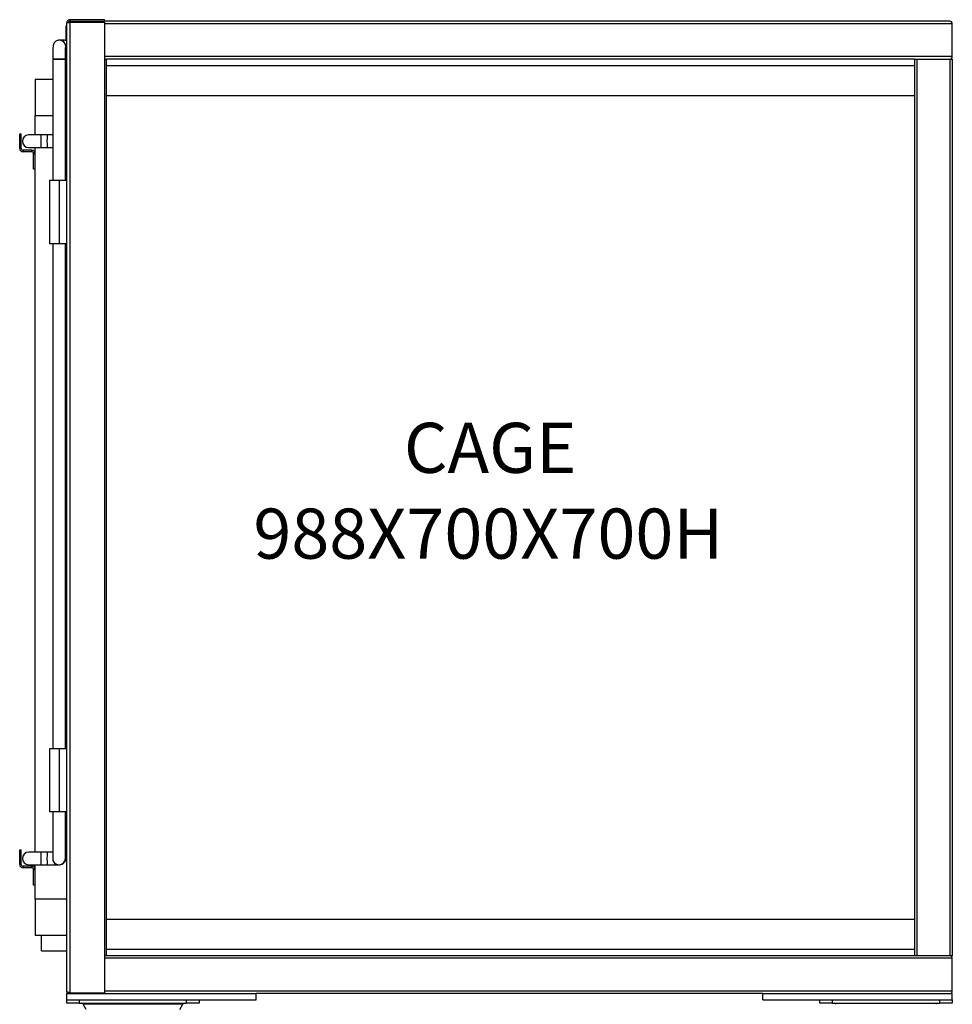
# Model space of a CAD drawing. Units: millimetres. Extents: x 439 to 4175, y -206 to 2884.
# Drawn here: x 3436 to 4175, y 409 to 1189 of the extents above; entities that cross this region are included whole.
import ezdxf

# ---------------------------------------------------------------- set-up
doc = ezdxf.new("R2010")
doc.units = ezdxf.units.MM
doc.styles.add('SLDTEXTSTYLE0', font='TXT', dxfattribs={"width": 0.75})

# ---------------------------------------------------------------- blocks, each defined once
blk = doc.blocks.new('SW_NOTE_0')
at = {"color": 0, "linetype": 'Continuous', "lineweight": 0, "attachment_point": 2, "style": 'SLDTEXTSTYLE0'}
for s, insert, char_height in [('CAGE', (5.085, 3.411), 2.6458), ('988X700X700H', (4.981, -1.117), 2.64583)]:
    blk.add_mtext(s, dxfattribs=dict(at, insert=insert, char_height=char_height))

msp = doc.modelspace()

# ---------------------------------------------------------------- linework, layer by layer
at = {"color": 7, "linetype": 'Continuous', "lineweight": 25}
for p, q in [((3473.43, 419.48), (3473.43, 1186.48)), ((3476.13, 1189.18), (3476.13, 1187.98)), ((3503.43, 1189.18), (3476.13, 1189.18)), ((3476.13, 1187.98), (3503.43, 1187.98)), ((3476.13, 418.69), (3476.13, 1187.27)), ((3476.13, 1187.27), (3503.43, 1187.27)), ((3503.43, 1187.98), (3503.43, 1189.18)), ((4172.63, 1187.98), (3503.43, 1187.98)), ((3503.43, 1187.27), (3503.43, 418.69)), ((4174.63, 1159.98), (4174.63, 1185.98)), ((3472.93, 1179.2), (3472.93, 1184.2)), ((3473.43, 1184.2), (3472.93, 1184.2)), ((3473.43, 1179.2), (3472.93, 1179.2)), ((3472.93, 1172.59), (3472.93, 1179.2)), ((3471.03, 1172.96), (3467.73, 1172.96)), ((3472.93, 1159.2), (3472.93, 1163.34)), ((3462.43, 1157.96), (3462.43, 1061.78)), ((3462.43, 1157.96), (3472.43, 1157.96)), ((3467.28, 1157.96), (3462.43, 1157.96)), ((3472.43, 1157.96), (3467.28, 1157.96)), ((3472.43, 1093.11), (3472.43, 1157.96)), ((3473.43, 1159.2), (3472.93, 1159.2)), ((3503.43, 1157.98), (3504.63, 1157.98)), ((4144.63, 1157.98), (3504.63, 1157.98)), ((3504.63, 1157.98), (3504.63, 447.98)), ((4144.63, 1157.98), (4144.63, 447.98)), ((4144.63, 1157.98), (4146.63, 1157.98)), ((4146.63, 1157.98), (4146.63, 447.98)), ((4146.63, 1157.98), (4172.63, 1157.98)), ((4172.63, 1157.98), (4172.63, 447.98)), ((4172.63, 1157.98), (4174.63, 1157.98)), ((4174.63, 1157.98), (4174.63, 447.98)), ((3504.63, 1152.98), (4144.63, 1152.98)), ((3448.43, 1141.78), (3448.43, 1113.28)), ((3462.43, 1141.78), (3448.43, 1141.78)), ((3473.43, 1141.78), (3472.43, 1141.78)), ((3448.43, 1097.96), (3448.43, 1113.28)), ((3448.43, 1113.28), (3462.43, 1113.28)), ((3472.43, 1113.28), (3473.43, 1113.28)), ((3436.23, 1087.28), (3436.23, 1098.78)), ((3436.23, 1098.78), (3437.43, 1098.78)), ((3437.43, 1087.28), (3437.43, 1098.78)), ((3453.03, 1097.96), (3443.32, 1097.96)), ((3458.03, 1097.96), (3453.03, 1097.96)), ((3462.43, 1097.96), (3458.03, 1097.96)), ((3472.43, 1061.78), (3472.43, 1092.81)), ((3436.23, 1087.28), (3437.43, 1087.28)), ((3438.93, 1085.78), (3438.93, 1084.58)), ((3445.73, 1085.78), (3438.93, 1085.78)), ((3445.73, 1084.58), (3438.93, 1084.58)), ((3443.32, 1087.96), (3453.03, 1087.96)), ((3445.73, 1084.58), (3445.73, 1085.78)), ((3448.43, 529.96), (3448.43, 1087.96)), ((3453.03, 1087.96), (3458.03, 1087.96)), ((3458.03, 1087.96), (3462.43, 1087.96)), ((3448.43, 1083.08), (3447.23, 1083.08)), ((3447.23, 1070.78), (3447.23, 1083.08)), ((3448.43, 1070.78), (3448.43, 1083.08)), ((3448.43, 1070.78), (3447.23, 1070.78)), ((3459.93, 1061.78), (3459.93, 1011.78)), ((3467.43, 1061.78), (3459.93, 1061.78)), ((3467.43, 1061.78), (3467.43, 1011.78)), ((3473.43, 1061.78), (3467.43, 1061.78)), ((3467.43, 1011.78), (3459.93, 1011.78)), ((3462.43, 1011.78), (3462.43, 611.78)), ((3473.43, 1011.78), (3467.43, 1011.78)), ((3472.43, 611.78), (3472.43, 1011.78)), ((3459.93, 611.78), (3459.93, 561.78)), ((3467.43, 611.78), (3459.93, 611.78)), ((3467.43, 611.78), (3467.43, 561.78)), ((3473.43, 611.78), (3467.43, 611.78)), ((3467.43, 561.78), (3459.93, 561.78)), ((3462.43, 561.78), (3462.43, 524.81)), ((3473.43, 561.78), (3467.43, 561.78)), ((3472.43, 525.11), (3472.43, 561.78)), ((3436.23, 520.28), (3436.23, 531.78)), ((3436.23, 531.78), (3437.43, 531.78)), ((3437.43, 520.28), (3437.43, 531.78)), ((3453.03, 529.96), (3443.32, 529.96)), ((3458.03, 529.96), (3453.03, 529.96)), ((3462.43, 529.96), (3458.03, 529.96)), ((3436.23, 520.28), (3437.43, 520.28)), ((3438.93, 518.78), (3438.93, 517.58)), ((3445.73, 518.78), (3438.93, 518.78)), ((3445.73, 517.58), (3438.93, 517.58)), ((3443.32, 519.96), (3453.03, 519.96)), ((3445.73, 517.58), (3445.73, 518.78)), ((3448.43, 516.08), (3447.23, 516.08)), ((3447.23, 503.78), (3447.23, 516.08)), ((3448.43, 492.68), (3448.43, 519.96)), ((3448.43, 503.78), (3448.43, 516.08)), ((3453.03, 519.96), (3458.03, 519.96)), ((3458.03, 519.96), (3467.28, 519.96)), ((3467.28, 519.96), (3467.73, 519.96)), ((3467.73, 519.96), (3467.73, 519.96)), ((3448.43, 503.78), (3447.23, 503.78)), ((3448.43, 492.68), (3448.43, 464.18)), ((3473.43, 492.68), (3448.43, 492.68)), ((3448.43, 464.18), (3473.43, 464.18)), ((3453.43, 451.78), (3453.43, 464.18)), ((4144.63, 452.98), (3504.63, 452.98)), ((3453.43, 451.78), (3473.43, 451.78)), ((3504.63, 447.98), (3503.43, 447.98)), ((4144.63, 447.98), (3504.63, 447.98)), ((4146.63, 447.98), (4144.63, 447.98)), ((4172.63, 447.98), (4146.63, 447.98)), ((4174.63, 447.98), (4172.63, 447.98)), ((4174.63, 419.98), (4174.63, 445.98)), ((3473.43, 412.98), (3473.43, 417.98)), ((3473.43, 417.98), (3623.43, 417.98)), ((3476.13, 418.69), (3503.43, 418.69)), ((3623.43, 412.98), (3623.43, 417.98)), ((4024.63, 417.98), (3623.43, 417.98)), ((4024.63, 412.98), (4024.63, 417.98)), ((4024.63, 417.98), (4174.63, 417.98)), ((4174.63, 412.98), (4174.63, 417.98)), ((3473.43, 412.98), (3623.43, 412.98)), ((3473.43, 410.48), (3473.43, 412.98)), ((3483.43, 410.48), (3473.43, 410.48)), ((3483.43, 412.98), (3483.43, 410.48)), ((3483.43, 412.98), (3568.43, 412.98)), ((3483.43, 410.48), (3568.43, 410.48)), ((3565.36, 409.47), (3486.51, 409.47)), ((3488.91, 405.27), (3486.51, 409.47)), ((3562.96, 405.27), (3565.36, 409.47)), ((3568.43, 410.48), (3568.43, 412.98)), ((3578.43, 410.48), (3568.43, 410.48)), ((3578.43, 412.98), (3578.43, 410.48)), ((4024.63, 412.98), (4174.63, 412.98)), ((4069.63, 410.48), (4069.63, 412.98)), ((4079.63, 410.48), (4069.63, 410.48)), ((4079.63, 412.98), (4079.63, 410.48)), ((4079.63, 412.98), (4164.63, 412.98)), ((4079.63, 410.48), (4164.63, 410.48)), ((4164.63, 410.48), (4164.63, 412.98)), ((4174.63, 410.48), (4164.63, 410.48)), ((4174.63, 412.98), (4174.63, 410.48))]:
    msp.add_line(p, q, dxfattribs=at)
at = {"color": 8, "linetype": 'Continuous', "lineweight": 25}
for p, q in [((4174.63, 1185.98), (3503.43, 1185.98)), ((4174.63, 1159.98), (3503.43, 1159.98)), ((4144.63, 1128.98), (3504.63, 1128.98)), ((3504.63, 476.98), (4144.63, 476.98)), ((4174.63, 445.98), (3503.43, 445.98)), ((4174.63, 419.98), (3503.43, 419.98))]:
    msp.add_line(p, q, dxfattribs=at)
at = {"color": 7, "linetype": 'Continuous', "lineweight": 25, "flags": 128}
msp.add_lwpolyline([(3472.51, 1163.18), (3473.33, 1163.52), (3473.43, 1163.57)], dxfattribs=at)
at = {"color": 7, "linetype": 'Continuous', "lineweight": 25}
for centre, radius, start, end in [((3476.63, 1185.98), 2, 90, 146.30631), ((3476.63, 1185.98), 2, 90, 146.29686), ((4172.63, 1185.98), 2, 0, 90), ((3467.73, 1167.96), 5, 349.24223, 106.01484), ((3467.73, 1167.96), 5, 345.81044, 93.88703), ((3471.03, 1167.97), 5, 61.30709, 89.99909), ((4172.63, 1159.98), 2, 270, 0), ((3443.32, 1092.96), 5, 90, 270), ((3519.58, 1092.96), 66.74, 175.70362, 184.29638), ((3524.58, 1092.96), 66.74, 175.70362, 184.29638), ((3467.73, 1092.96), 5, 340.06675, 19.93325), ((3467.72, 1092.96), 5, 340.29149, 19.70851), ((3438.93, 1087.28), 2.7, 180, 270), ((3438.93, 1087.28), 1.5, 180, 270), ((3445.73, 1083.08), 2.7, 0, 90), ((3445.73, 1083.08), 1.5, 0, 90), ((3443.32, 524.96), 5, 90, 270), ((3519.58, 524.96), 66.74, 175.70362, 184.29638), ((3524.58, 524.96), 66.74, 175.70362, 184.29638), ((3467.73, 524.96), 5, 270, 19.93325), ((3467.72, 524.96), 5, 270.01795, 19.72226), ((3467.72, 524.96), 5, 270.02026, 19.71995), ((3438.93, 520.28), 2.7, 180, 270), ((3438.93, 520.28), 1.5, 180, 270), ((3445.73, 516.08), 2.7, 0, 90), ((3445.73, 516.08), 1.5, 0, 90), ((4172.63, 445.98), 2, 0, 90), ((3476.63, 419.98), 2, 213.70314, 270), ((4172.63, 419.98), 2, 270, 0), ((3484.77, 408.48), 2, 29.72699, 90), ((3567.09, 408.48), 2, 90, 150.27301), ((4080.97, 408.48), 2, 29.72699, 90), ((4163.29, 408.48), 2, 90, 150.27301)]:
    msp.add_arc(centre, radius, start, end, dxfattribs=at)
for centre, major_axis, start_param, end_param in [((3467.43, 1092.96), (3.59, 3.59), 5.483025, 5.512549), ((3467.43, 1092.96), (3.59, -3.59), 0.770637, 0.80016), ((3467.43, 524.96), (3.59, 3.59), 2.370956, 5.512549), ((3467.43, 524.96), (3.59, 3.59), 2.370956, 3.912229), ((3467.43, 524.96), (3.59, 3.59), 3.912229, 5.512549)]:
    msp.add_ellipse(centre, major_axis=major_axis, ratio=0.970904, start_param=start_param, end_param=end_param, dxfattribs=at)
for points, knots in [([(3476.13, 1189.18), (3475.82, 1189.15), (3475.2, 1189.09), (3474.39, 1188.61), (3473.77, 1187.9), (3473.47, 1187.14), (3473.44, 1186.66), (3473.43, 1186.48)], [0, 0, 0, 0, 0.218419, 0.436853, 0.655287, 0.873721, 1, 1, 1, 1]), ([(3473.43, 1186.48), (3473.46, 1186.54), (3473.52, 1186.65), (3474.01, 1186.83), (3474.71, 1187), (3475.47, 1187.15), (3475.95, 1187.24), (3476.13, 1187.27)], [0, 0, 0, 0, 0.218419, 0.436853, 0.655287, 0.873721, 1, 1, 1, 1]), ([(3476.13, 1187.98), (3475.93, 1187.96), (3475.56, 1187.92), (3475.09, 1187.6), (3474.82, 1187.28), (3474.76, 1187.05), (3474.75, 1187)], [0, 0, 0, 0, 0.325958, 0.619897, 0.91381, 1, 1, 1, 1]), ([(3466.35, 1172.76), (3466.02, 1172.65), (3465.38, 1172.43), (3464.56, 1171.87), (3463.9, 1171.23), (3463.42, 1170.55), (3463.09, 1169.9), (3462.89, 1169.33), (3462.78, 1168.86), (3462.71, 1168.45), (3462.66, 1167.99), (3462.61, 1167.36), (3462.56, 1166.43), (3462.52, 1165.22), (3462.48, 1163.8), (3462.46, 1162.19), (3462.44, 1160.46), (3462.43, 1159.03), (3462.43, 1158.2), (3462.43, 1157.96)], [0, 0, 0, 0, 0.049632, 0.098753, 0.143599, 0.184341, 0.220708, 0.252275, 0.281401, 0.3143, 0.358202, 0.435075, 0.524848, 0.610823, 0.701337, 0.790112, 0.878156, 0.965874, 1, 1, 1, 1]), ([(3467.73, 1172.96), (3467.28, 1172.95), (3466.81, 1172.94), (3466.38, 1172.77), (3466.35, 1172.76)], [0, 0, 0, 0, 0.934284, 1, 1, 1, 1]), ([(3472.43, 1157.96), (3472.43, 1158.27), (3472.43, 1159.16), (3472.44, 1160.61), (3472.46, 1162.25), (3472.48, 1163.74), (3472.52, 1165.04), (3472.55, 1166.04), (3472.59, 1166.69), (3472.62, 1167.03), (3472.62, 1167.05), (3472.62, 1167.06)], [0, 0, 0, 0, 0.070853, 0.20594, 0.340955, 0.475493, 0.6091, 0.740852, 0.853788, 0.947549, 1, 1, 1, 1]), ([(3476.13, 418.69), (3475.82, 418.75), (3475.2, 418.86), (3474.39, 419.03), (3473.77, 419.21), (3473.47, 419.36), (3473.44, 419.45), (3473.43, 419.48)], [0, 0, 0, 0, 0.218419, 0.436853, 0.655287, 0.873721, 1, 1, 1, 1]), ([(3473.43, 419.48), (3473.46, 419.17), (3473.5, 418.62), (3473.8, 418.17), (3473.92, 417.98)], [0, 0, 0, 0, 0.5757744, 1, 1, 1, 1]), ([(3474.73, 418.97), (3474.74, 418.95), (3474.77, 418.75), (3475.02, 418.44), (3475.44, 418.11), (3475.85, 417.99), (3476.08, 417.98), (3476.13, 417.98)], [0, 0, 0, 0, 0.035585, 0.327652, 0.619695, 0.911738, 1, 1, 1, 1])]:
    msp.add_open_spline(points, degree=3, knots=knots, dxfattribs=at)

# ---------------------------------------------------------------- block references
at = {"color": 7, "linetype": 'Continuous', "lineweight": 0, "xscale": 15, "yscale": 15, "zscale": 15}
msp.add_blockref('SW_NOTE_0', (3732.48, 818.81), dxfattribs=at)

doc.saveas('drawing.dxf')
